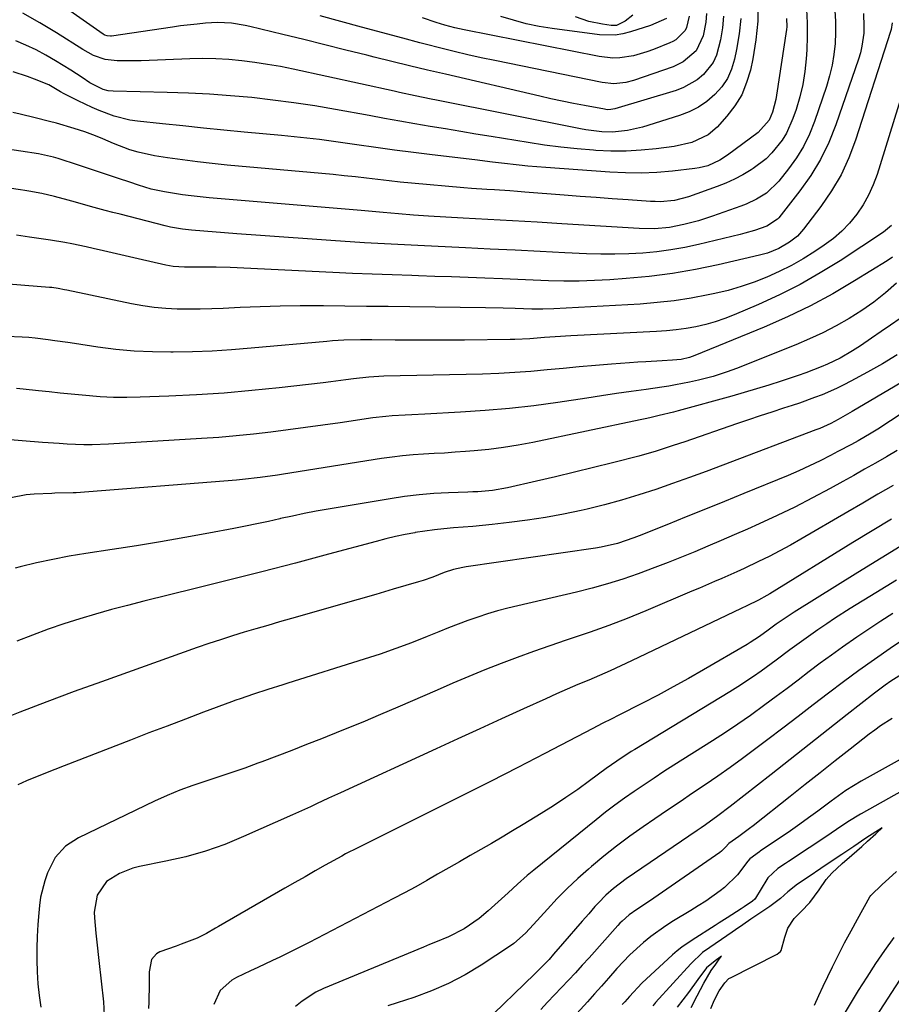
# Model space of a CAD drawing. Units: inches. Extents: x 1875231 to 1880571, y 469733 to 475048.
# Drawn here: x 1875806 to 1876037, y 470289 to 470550 of the extents above; entities that cross this region are included whole.
import ezdxf

# ---------------------------------------------------------------- set-up
doc = ezdxf.new("R2010")
doc.units = ezdxf.units.IN
doc.header["$MEASUREMENT"] = 0
doc.layers.add('7', color=7, linetype='Continuous')
doc.layers.add('8', color=7, linetype='Continuous')

msp = doc.modelspace()

# ---------------------------------------------------------------- linework, layer by layer
at = {"layer": '7', "color": 18}
for points in [[(1876002.1, 470554.68, 1936), (1876002.06, 470549.65, 1936), (1876001.55, 470544.65, 1936), (1876000.73, 470539.67, 1936), (1876000.1, 470536.69, 1936), (1875999.1, 470533.34, 1936), (1875997.78, 470530.15, 1936), (1875995.97, 470527.22, 1936), (1875993.85, 470524.45, 1936), (1875991.24, 470521.57, 1936), (1875988.86, 470519.47, 1936), (1875984.57, 470517.43, 1936), (1875979.89, 470516.37, 1936), (1875975.11, 470515.79, 1936), (1875971.12, 470515.42, 1936), (1875967.13, 470515.2, 1936), (1875963.13, 470515.21, 1936), (1875959.13, 470515.37, 1936), (1875958.47, 470515.42, 1936), (1875954.14, 470515.78, 1936), (1875949.82, 470516.23, 1936), (1875945.51, 470516.79, 1936), (1875941.22, 470517.44, 1936), (1875931.39, 470519.05, 1936), (1875927.35, 470519.72, 1936), (1875923.3, 470520.39, 1936), (1875919.26, 470521.07, 1936), (1875915.22, 470521.75, 1936), (1875911.18, 470522.44, 1936), (1875907.14, 470523.14, 1936), (1875903.1, 470523.86, 1936), (1875899.07, 470524.59, 1936), (1875890.15, 470526.21, 1936), (1875884.61, 470527.16, 1936), (1875879.06, 470528.01, 1936), (1875873.49, 470528.73, 1936), (1875867.9, 470529.36, 1936), (1875862.31, 470529.86, 1936), (1875856.71, 470530.27, 1936), (1875851.1, 470530.55, 1936), (1875845.48, 470530.74, 1936), (1875831.18, 470531.06, 1936), (1875829.85, 470531.2, 1936), (1875828.53, 470531.54, 1936), (1875825.01, 470533.31, 1936), (1875822.98, 470534.66, 1936), (1875819.91, 470536.67, 1936), (1875815.91, 470539.15, 1936), (1875813.35, 470540.63, 1936), (1875810.74, 470542.02, 1936), (1875808.06, 470543.28, 1936), (1875805.34, 470544.44, 1936)], [(1876030.05, 470551.68, 1928), (1876030.19, 470548.19, 1928), (1876030.13, 470546.43, 1928), (1876029.66, 470542.97, 1928), (1876029.25, 470541.27, 1928), (1876028.75, 470539.6, 1928), (1876022.76, 470522.18, 1928), (1876020.89, 470517.51, 1928), (1876018.71, 470512.99, 1928), (1876016.1, 470508.72, 1928), (1876013.19, 470504.61, 1928), (1876007.61, 470497.51, 1928), (1876007.24, 470497.1, 1928), (1876004.47, 470495.31, 1928), (1876001.22, 470494.16, 1928), (1875998.66, 470493.4, 1928), (1875997.37, 470493.06, 1928), (1875986.33, 470490.42, 1928), (1875982.69, 470489.63, 1928), (1875979.02, 470488.97, 1928), (1875975.32, 470488.49, 1928), (1875971.61, 470488.13, 1928), (1875967.88, 470487.93, 1928), (1875964.14, 470487.82, 1928), (1875960.41, 470487.84, 1928), (1875956.68, 470487.96, 1928), (1875950.94, 470488.25, 1928), (1875944.34, 470488.57, 1928), (1875937.74, 470488.9, 1928), (1875931.14, 470489.22, 1928), (1875924.54, 470489.54, 1928), (1875911.97, 470490.15, 1928), (1875910.19, 470490.24, 1928), (1875908.41, 470490.32, 1928), (1875904.86, 470490.49, 1928), (1875903.09, 470490.58, 1928), (1875899.54, 470490.78, 1928), (1875897.76, 470490.89, 1928), (1875888.87, 470491.49, 1928), (1875882.65, 470491.92, 1928), (1875876.43, 470492.36, 1928), (1875870.21, 470492.82, 1928), (1875863.99, 470493.29, 1928), (1875851.91, 470494.22, 1928), (1875849.51, 470494.48, 1928), (1875846.4, 470495.04, 1928), (1875845.32, 470495.31, 1928), (1875844.96, 470495.4, 1928), (1875833.03, 470498.42, 1928), (1875831.04, 470498.93, 1928), (1875829.07, 470499.45, 1928), (1875825.12, 470500.54, 1928), (1875821.18, 470501.65, 1928), (1875819.24, 470502.18, 1928), (1875815.62, 470503.14, 1928), (1875812.26, 470503.92, 1928), (1875808.85, 470504.53, 1928), (1875807.71, 470504.71, 1928), (1875806.57, 470504.88, 1928), (1875793.25, 470506.82, 1928)], [(1876014.92, 470552.7, 1932), (1876015.16, 470549.16, 1932), (1876015.18, 470545.6, 1932), (1876015.06, 470542.04, 1932), (1876014.9, 470539.68, 1932), (1876014.53, 470536.26, 1932), (1876013.98, 470532.88, 1932), (1876013.17, 470529.55, 1932), (1876012.19, 470526.26, 1932), (1876011.36, 470523.85, 1932), (1876009.62, 470519.91, 1932), (1876008.49, 470518.08, 1932), (1876005.81, 470514.69, 1932), (1876004.29, 470513.17, 1932), (1876000.86, 470510.56, 1932), (1876000.27, 470510.19, 1932), (1875998.09, 470508.91, 1932), (1875995.87, 470507.73, 1932), (1875993.58, 470506.7, 1932), (1875991.24, 470505.77, 1932), (1875983.71, 470503.05, 1932), (1875979.99, 470502.09, 1932), (1875976.15, 470501.77, 1932), (1875974.86, 470501.78, 1932), (1875973.58, 470501.83, 1932), (1875967.67, 470502.24, 1932), (1875963.42, 470502.54, 1932), (1875959.18, 470502.84, 1932), (1875954.94, 470503.16, 1932), (1875950.71, 470503.49, 1932), (1875940.34, 470504.32, 1932), (1875938.31, 470504.47, 1932), (1875936.29, 470504.62, 1932), (1875932.24, 470504.88, 1932), (1875930.21, 470505.01, 1932), (1875926.16, 470505.31, 1932), (1875924.14, 470505.48, 1932), (1875910.23, 470506.71, 1932), (1875907.26, 470506.99, 1932), (1875904.29, 470507.29, 1932), (1875901.32, 470507.62, 1932), (1875898.36, 470507.97, 1932), (1875895.39, 470508.33, 1932), (1875892.43, 470508.66, 1932), (1875889.46, 470508.96, 1932), (1875886.49, 470509.25, 1932), (1875861.43, 470511.49, 1932), (1875857.45, 470511.88, 1932), (1875853.49, 470512.33, 1932), (1875849.53, 470512.85, 1932), (1875845.58, 470513.42, 1932), (1875842.12, 470513.95, 1932), (1875837.76, 470514.89, 1932), (1875835.63, 470515.55, 1932), (1875831.3, 470517.23, 1932), (1875828.44, 470518.42, 1932), (1875826.53, 470519.25, 1932), (1875823.68, 470520.3, 1932), (1875820.79, 470521.21, 1932), (1875816.17, 470522.56, 1932), (1875814.29, 470523.07, 1932), (1875810.52, 470523.98, 1932), (1875806.49, 470524.94, 1932), (1875804.54, 470525.43, 1932)], [(1875997.52, 470550.32, 1938), (1875997.11, 470546.24, 1938), (1875996.45, 470542.17, 1938), (1875995.89, 470539.55, 1938), (1875995.08, 470536.93, 1938), (1875993.99, 470534.46, 1938), (1875992.48, 470532.23, 1938), (1875990.69, 470530.16, 1938), (1875988.57, 470528.38, 1938), (1875986.32, 470526.82, 1938), (1875983.87, 470525.6, 1938), (1875981.3, 470524.59, 1938), (1875971.45, 470521.54, 1938), (1875967.53, 470520.61, 1938), (1875963.52, 470520.23, 1938), (1875960.69, 470520.33, 1938), (1875956.46, 470520.87, 1938), (1875955.06, 470521.12, 1938), (1875916.85, 470528.71, 1938), (1875915.45, 470528.99, 1938), (1875911.25, 470529.86, 1938), (1875907.05, 470530.76, 1938), (1875905.65, 470531.06, 1938), (1875878.92, 470536.9, 1938), (1875875.53, 470537.58, 1938), (1875872.12, 470538.19, 1938), (1875868.7, 470538.7, 1938), (1875865.27, 470539.14, 1938), (1875861.83, 470539.45, 1938), (1875858.38, 470539.65, 1938), (1875854.93, 470539.7, 1938), (1875851.47, 470539.65, 1938), (1875838.59, 470539.16, 1938), (1875836.99, 470539.12, 1938), (1875832.19, 470539.15, 1938), (1875829.03, 470539.45, 1938), (1875825.99, 470540.56, 1938), (1875823.13, 470542.13, 1938), (1875816.19, 470546.54, 1938), (1875811.74, 470549.22, 1938), (1875807.21, 470551.73, 1938)], [(1875988.47, 470551.66, 1942), (1875988.25, 470549.41, 1942), (1875987.57, 470545.71, 1942), (1875985.69, 470541.75, 1942), (1875982.3, 470538.83, 1942), (1875979.58, 470537.56, 1942), (1875969.11, 470533.92, 1942), (1875967.08, 470533.36, 1942), (1875963.93, 470533.05, 1942), (1875960.79, 470533.36, 1942), (1875932.31, 470539.18, 1942), (1875928.72, 470539.94, 1942), (1875925.15, 470540.74, 1942), (1875921.58, 470541.59, 1942), (1875918.02, 470542.47, 1942), (1875913.92, 470543.52, 1942), (1875912.42, 470543.91, 1942), (1875907.92, 470545.1, 1942), (1875896.99, 470548.06, 1942), (1875891.54, 470549.57, 1942), (1875886.08, 470551.09, 1942)], [(1875968.96, 470551.21, 1948), (1875966.91, 470549.61, 1948), (1875964.56, 470548.51, 1948), (1875963.18, 470548.48, 1948), (1875960.89, 470548.82, 1948), (1875957.23, 470549.58, 1948), (1875953.69, 470550.76, 1948)], [(1876009.66, 470550.31, 1934), (1876009.71, 470548.16, 1934), (1876009.63, 470547.45, 1934), (1876007.04, 470530.03, 1934), (1876006.84, 470528.88, 1934), (1876005.94, 470525.51, 1934), (1876005.07, 470523.37, 1934), (1876002.17, 470520.13, 1934), (1875994.02, 470514.09, 1934), (1875992.03, 470512.79, 1934), (1875988.8, 470511.31, 1934), (1875986.51, 470510.71, 1934), (1875985.34, 470510.53, 1934), (1875979.43, 470509.88, 1934), (1875975.28, 470509.54, 1934), (1875971.13, 470509.35, 1934), (1875966.98, 470509.39, 1934), (1875962.82, 470509.57, 1934), (1875945.82, 470510.8, 1934), (1875941.13, 470511.19, 1934), (1875938.78, 470511.44, 1934), (1875934.1, 470511.98, 1934), (1875931.76, 470512.27, 1934), (1875927.08, 470512.83, 1934), (1875915.74, 470514.19, 1934), (1875910.74, 470514.82, 1934), (1875905.76, 470515.47, 1934), (1875900.77, 470516.16, 1934), (1875895.8, 470516.87, 1934), (1875890.82, 470517.57, 1934), (1875885.83, 470518.22, 1934), (1875880.83, 470518.79, 1934), (1875875.83, 470519.31, 1934), (1875865.93, 470520.25, 1934), (1875860.51, 470520.78, 1934), (1875855.09, 470521.31, 1934), (1875849.67, 470521.87, 1934), (1875844.25, 470522.43, 1934), (1875837.63, 470523.13, 1934), (1875835.55, 470523.43, 1934), (1875831.47, 470524.43, 1934), (1875827.47, 470525.93, 1934), (1875825.58, 470526.74, 1934), (1875821.85, 470528.52, 1934), (1875818.17, 470530.4, 1934), (1875817.24, 470530.94, 1934), (1875814.1, 470532.77, 1934), (1875810.35, 470534.27, 1934), (1875808.46, 470534.97, 1934), (1875804.63, 470536.25, 1934)], [(1876037.7, 470549.16, 1926), (1876037.42, 470547.44, 1926), (1876037.26, 470546.87, 1926), (1876027.98, 470518.08, 1926), (1876026.21, 470513.42, 1926), (1876024.13, 470508.91, 1926), (1876021.62, 470504.63, 1926), (1876018.8, 470500.51, 1926), (1876014.19, 470494.45, 1926), (1876012.57, 470492.65, 1926), (1876010.47, 470491, 1926), (1876007.63, 470489.38, 1926), (1876004.6, 470488.16, 1926), (1876003.55, 470487.85, 1926), (1876002.49, 470487.58, 1926), (1875991.58, 470485.04, 1926), (1875985.51, 470483.79, 1926), (1875979.42, 470482.72, 1926), (1875973.28, 470481.95, 1926), (1875967.12, 470481.37, 1926), (1875962.87, 470481.07, 1926), (1875958.8, 470480.86, 1926), (1875954.74, 470480.73, 1926), (1875950.67, 470480.73, 1926), (1875946.6, 470480.82, 1926), (1875942.53, 470480.98, 1926), (1875938.46, 470481.14, 1926), (1875934.39, 470481.3, 1926), (1875929.66, 470481.49, 1926), (1875925.27, 470481.66, 1926), (1875920.87, 470481.82, 1926), (1875916.47, 470481.97, 1926), (1875912.07, 470482.11, 1926), (1875910.36, 470482.17, 1926), (1875905.11, 470482.35, 1926), (1875899.86, 470482.55, 1926), (1875894.61, 470482.77, 1926), (1875889.36, 470483, 1926), (1875862.19, 470484.29, 1926), (1875858.49, 470484.41, 1926), (1875856.63, 470484.42, 1926), (1875853.09, 470484.37, 1926), (1875850.08, 470484.38, 1926), (1875847.08, 470484.58, 1926), (1875846.09, 470484.74, 1926), (1875845.1, 470484.93, 1926), (1875837.79, 470486.58, 1926), (1875835.49, 470487.11, 1926), (1875830.88, 470488.18, 1926), (1875828.58, 470488.72, 1926), (1875825.84, 470489.37, 1926), (1875823.97, 470489.78, 1926), (1875820.23, 470490.56, 1926), (1875818.35, 470490.91, 1926), (1875814.58, 470491.55, 1926), (1875812.69, 470491.84, 1926), (1875808.96, 470492.39, 1926), (1875805.57, 470492.88, 1926)], [(1875983.82, 470551, 1944), (1875983.16, 470547.98, 1944), (1875982.8, 470547.19, 1944), (1875980.32, 470544.73, 1944), (1875979.54, 470544.29, 1944), (1875978.74, 470543.91, 1944), (1875974.4, 470542.12, 1944), (1875972.66, 470541.48, 1944), (1875969.11, 470540.48, 1944), (1875965.46, 470539.93, 1944), (1875963.62, 470539.87, 1944), (1875959.97, 470540.26, 1944), (1875924.21, 470547.3, 1944), (1875921.7, 470547.86, 1944), (1875919.13, 470548.58, 1944), (1875916.78, 470549.32, 1944), (1875913.2, 470550.51, 1944)], [(1875977.85, 470550.38, 1946), (1875973.62, 470548.53, 1946), (1875968.33, 470546.8, 1946), (1875966.3, 470546.29, 1946), (1875964.25, 470545.96, 1946), (1875960.08, 470546.04, 1946), (1875947.56, 470547.7, 1946), (1875944.1, 470548.27, 1946), (1875940.67, 470548.97, 1946), (1875937.29, 470549.87, 1946), (1875933.95, 470550.91, 1946)], [(1876040.2, 470530.11, 1924), (1876033.66, 470509.02, 1924), (1876032.63, 470506.21, 1924), (1876031.43, 470503.49, 1924), (1876029.95, 470500.91, 1924), (1876028.29, 470498.43, 1924), (1876026.39, 470496.12, 1924), (1876024.34, 470493.97, 1924), (1876022.08, 470492.04, 1924), (1876019.69, 470490.26, 1924), (1876017.14, 470488.56, 1924), (1876014.07, 470486.65, 1924), (1876010.95, 470484.85, 1924), (1876007.73, 470483.24, 1924), (1876004.44, 470481.73, 1924), (1876001.08, 470480.42, 1924), (1875997.67, 470479.24, 1924), (1875994.2, 470478.26, 1924), (1875990.69, 470477.41, 1924), (1875988.87, 470477.03, 1924), (1875984.4, 470476.19, 1924), (1875979.92, 470475.49, 1924), (1875975.41, 470475, 1924), (1875970.88, 470474.64, 1924), (1875948.01, 470473.38, 1924), (1875945.06, 470473.28, 1924), (1875942.12, 470473.3, 1924), (1875937.7, 470473.43, 1924), (1875934.52, 470473.53, 1924), (1875929.87, 470473.62, 1924), (1875909.79, 470473.88, 1924), (1875904.07, 470473.96, 1924), (1875898.35, 470474.02, 1924), (1875892.62, 470474.09, 1924), (1875886.9, 470474.15, 1924), (1875886.06, 470474.15, 1924), (1875880.75, 470474.16, 1924), (1875875.45, 470474.09, 1924), (1875870.15, 470473.93, 1924), (1875864.85, 470473.71, 1924), (1875860.36, 470473.47, 1924), (1875857.3, 470473.35, 1924), (1875854.25, 470473.27, 1924), (1875851.19, 470473.25, 1924), (1875848.14, 470473.28, 1924), (1875845.09, 470473.43, 1924), (1875842.06, 470473.7, 1924), (1875839.04, 470474.13, 1924), (1875836.04, 470474.68, 1924), (1875818.87, 470478.32, 1924), (1875818.31, 470478.44, 1924), (1875816.6, 470478.77, 1924), (1875814.89, 470479.01, 1924), (1875814.31, 470479.06, 1924), (1875800.08, 470480.2, 1924)], [(1876037.51, 470495.49, 1922), (1876035.38, 470493.66, 1922), (1876023.87, 470486.11, 1922), (1876018.63, 470482.87, 1922), (1876013.3, 470479.83, 1922), (1876007.81, 470477.07, 1922), (1876002.22, 470474.51, 1922), (1875995.76, 470471.76, 1922), (1875993.29, 470470.8, 1922), (1875990.79, 470469.94, 1922), (1875988.25, 470469.23, 1922), (1875985.67, 470468.63, 1922), (1875983.06, 470468.16, 1922), (1875980.44, 470467.77, 1922), (1875977.81, 470467.5, 1922), (1875975.17, 470467.31, 1922), (1875952.49, 470466.2, 1922), (1875948.36, 470465.96, 1922), (1875945.55, 470465.77, 1922), (1875941.62, 470465.45, 1922), (1875937.68, 470465.22, 1922), (1875936.37, 470465.2, 1922), (1875924.34, 470465.07, 1922), (1875919.74, 470465.04, 1922), (1875915.15, 470465.03, 1922), (1875910.55, 470465.04, 1922), (1875905.95, 470465.08, 1922), (1875899.74, 470465.14, 1922), (1875896.76, 470465.14, 1922), (1875892.3, 470465.04, 1922), (1875889.33, 470464.86, 1922), (1875887.85, 470464.74, 1922), (1875867.73, 470462.91, 1922), (1875862.57, 470462.5, 1922), (1875857.41, 470462.18, 1922), (1875852.24, 470461.98, 1922), (1875847.07, 470461.86, 1922), (1875846.48, 470461.85, 1922), (1875841.61, 470461.92, 1922), (1875836.75, 470462.13, 1922), (1875831.91, 470462.59, 1922), (1875827.07, 470463.2, 1922), (1875820.88, 470464.14, 1922), (1875819.15, 470464.4, 1922), (1875815.7, 470464.92, 1922), (1875813.98, 470465.18, 1922), (1875810.52, 470465.6, 1922), (1875808.78, 470465.73, 1922), (1875807.04, 470465.83, 1922), (1875802.91, 470465.99, 1922)], [(1876038.85, 470480.16, 1918), (1876035.88, 470477.57, 1918), (1876032.82, 470475.12, 1918), (1876029.59, 470472.88, 1918), (1876026.27, 470470.77, 1918), (1876022.83, 470468.85, 1918), (1876019.33, 470467.04, 1918), (1876015.76, 470465.39, 1918), (1876012.14, 470463.84, 1918), (1875996.43, 470457.56, 1918), (1875993.96, 470456.62, 1918), (1875990.2, 470455.38, 1918), (1875986.36, 470454.41, 1918), (1875983.93, 470453.89, 1918), (1875980.28, 470453.17, 1918), (1875978.44, 470452.87, 1918), (1875976.6, 470452.59, 1918), (1875972.43, 470452, 1918), (1875968.51, 470451.44, 1918), (1875964.58, 470450.87, 1918), (1875960.65, 470450.29, 1918), (1875956.73, 470449.7, 1918), (1875949.08, 470448.54, 1918), (1875942.65, 470447.67, 1918), (1875936.21, 470446.92, 1918), (1875929.75, 470446.36, 1918), (1875923.27, 470445.93, 1918), (1875913.76, 470445.45, 1918), (1875910.31, 470445.27, 1918), (1875908.58, 470445.18, 1918), (1875905.13, 470444.98, 1918), (1875903.41, 470444.83, 1918), (1875899.98, 470444.42, 1918), (1875891.32, 470443.15, 1918), (1875886.74, 470442.5, 1918), (1875882.16, 470441.86, 1918), (1875877.57, 470441.25, 1918), (1875872.98, 470440.66, 1918), (1875868.39, 470440.12, 1918), (1875863.79, 470439.65, 1918), (1875859.18, 470439.26, 1918), (1875854.56, 470438.94, 1918), (1875829.93, 470437.47, 1918), (1875825.56, 470437.32, 1918), (1875823.38, 470437.33, 1918), (1875819, 470437.5, 1918), (1875816.82, 470437.63, 1918), (1875812.45, 470437.93, 1918), (1875801.66, 470438.79, 1918)], [(1876039.78, 470470.77, 1916), (1876037.26, 470469.03, 1916), (1876034.75, 470467.31, 1916), (1876032.23, 470465.59, 1916), (1876029.26, 470463.57, 1916), (1876027.16, 470462.19, 1916), (1876023.9, 470460.28, 1916), (1876020.49, 470458.67, 1916), (1876018.82, 470457.98, 1916), (1876014.78, 470456.41, 1916), (1876012.74, 470455.68, 1916), (1876008.29, 470454.19, 1916), (1876005.02, 470453.14, 1916), (1876001.74, 470452.13, 1916), (1875998.45, 470451.16, 1916), (1875995.15, 470450.23, 1916), (1875980.91, 470446.32, 1916), (1875979.67, 470445.99, 1916), (1875975.93, 470445.04, 1916), (1875973.42, 470444.46, 1916), (1875972.17, 470444.19, 1916), (1875970.91, 470443.92, 1916), (1875942.41, 470437.92, 1916), (1875938.55, 470437.19, 1916), (1875934.68, 470436.55, 1916), (1875930.78, 470436.07, 1916), (1875926.88, 470435.69, 1916), (1875924.61, 470435.52, 1916), (1875921.82, 470435.31, 1916), (1875919.03, 470435.12, 1916), (1875916.24, 470434.96, 1916), (1875913.45, 470434.81, 1916), (1875910.66, 470434.62, 1916), (1875907.88, 470434.38, 1916), (1875905.1, 470434.05, 1916), (1875902.34, 470433.65, 1916), (1875876.29, 470429.52, 1916), (1875874.74, 470429.28, 1916), (1875870.1, 470428.61, 1916), (1875865.45, 470428.07, 1916), (1875863.89, 470427.93, 1916), (1875821.39, 470424.58, 1916), (1875820.58, 470424.53, 1916), (1875815.71, 470424.45, 1916), (1875814.9, 470424.43, 1916), (1875810.22, 470424.23, 1916), (1875808.14, 470424.01, 1916), (1875804.02, 470423.24, 1916)], [(1876056.28, 470463.37, 1912), (1876027.08, 470446.12, 1912), (1876023.35, 470443.98, 1912), (1876021.43, 470442.99, 1912), (1876018.47, 470441.64, 1912), (1876017.46, 470441.25, 1912), (1875992.82, 470431.92, 1912), (1875988.38, 470430.26, 1912), (1875983.92, 470428.64, 1912), (1875979.46, 470427.05, 1912), (1875974.98, 470425.49, 1912), (1875970.48, 470424.02, 1912), (1875965.95, 470422.64, 1912), (1875961.38, 470421.41, 1912), (1875956.78, 470420.26, 1912), (1875955.25, 470419.91, 1912), (1875950.51, 470418.9, 1912), (1875945.76, 470418.01, 1912), (1875940.97, 470417.28, 1912), (1875936.17, 470416.67, 1912), (1875931.63, 470416.18, 1912), (1875929.08, 470415.92, 1912), (1875926.52, 470415.67, 1912), (1875923.97, 470415.46, 1912), (1875921.41, 470415.26, 1912), (1875918.85, 470415.04, 1912), (1875916.31, 470414.76, 1912), (1875913.77, 470414.41, 1912), (1875911.24, 470414.01, 1912), (1875911.12, 470413.99, 1912), (1875908.54, 470413.5, 1912), (1875905.97, 470412.96, 1912), (1875903.41, 470412.36, 1912), (1875900.87, 470411.71, 1912), (1875888.29, 470408.3, 1912), (1875879.46, 470405.94, 1912), (1875870.62, 470403.62, 1912), (1875861.76, 470401.37, 1912), (1875852.89, 470399.16, 1912), (1875839.28, 470395.82, 1912), (1875835.01, 470394.73, 1912), (1875830.75, 470393.6, 1912), (1875826.52, 470392.39, 1912), (1875822.29, 470391.13, 1912), (1875818.1, 470389.79, 1912), (1875813.92, 470388.38, 1912), (1875809.79, 470386.86, 1912), (1875805.67, 470385.28, 1912)], [(1876039.01, 470461.13, 1914), (1876035.08, 470458.78, 1914), (1876031.09, 470456.53, 1914), (1876026.74, 470454.17, 1914), (1876024.86, 470453.2, 1914), (1876022.96, 470452.27, 1914), (1876019.09, 470450.58, 1914), (1876017.12, 470449.81, 1914), (1876013.14, 470448.38, 1914), (1876011.13, 470447.72, 1914), (1876008.91, 470447, 1914), (1876005.78, 470446, 1914), (1876002.66, 470444.97, 1914), (1875999.55, 470443.92, 1914), (1875996.44, 470442.86, 1914), (1875982.69, 470438.11, 1914), (1875979.66, 470437.08, 1914), (1875975.1, 470435.62, 1914), (1875970.49, 470434.33, 1914), (1875963.54, 470432.54, 1914), (1875958.52, 470431.27, 1914), (1875953.48, 470430.03, 1914), (1875948.44, 470428.83, 1914), (1875943.39, 470427.65, 1914), (1875935.68, 470425.9, 1914), (1875931.76, 470425.22, 1914), (1875927.8, 470424.88, 1914), (1875926.47, 470424.81, 1914), (1875925.15, 470424.75, 1914), (1875920.03, 470424.57, 1914), (1875916.15, 470424.35, 1914), (1875912.28, 470424.04, 1914), (1875908.43, 470423.57, 1914), (1875904.59, 470423, 1914), (1875888.17, 470420.24, 1914), (1875885, 470419.67, 1914), (1875881.84, 470419.07, 1914), (1875878.7, 470418.42, 1914), (1875875.55, 470417.73, 1914), (1875875.37, 470417.69, 1914), (1875872.32, 470417, 1914), (1875869.27, 470416.35, 1914), (1875866.21, 470415.73, 1914), (1875863.14, 470415.14, 1914), (1875856.52, 470413.9, 1914), (1875850.13, 470412.73, 1914), (1875843.74, 470411.61, 1914), (1875837.34, 470410.56, 1914), (1875830.92, 470409.55, 1914), (1875823.89, 470408.48, 1914), (1875819.52, 470407.75, 1914), (1875815.17, 470406.93, 1914), (1875810.84, 470405.99, 1914), (1875806.53, 470404.96, 1914), (1875805.23, 470404.62, 1914)], [(1876039.02, 470435.81, 1908), (1876036.16, 470434.12, 1908), (1876033.27, 470432.47, 1908), (1876030.38, 470430.82, 1908), (1876027.47, 470429.19, 1908), (1876024.57, 470427.57, 1908), (1876021.2, 470425.69, 1908), (1876016.58, 470423.21, 1908), (1876011.91, 470420.81, 1908), (1876007.18, 470418.53, 1908), (1876002.4, 470416.35, 1908), (1875999.29, 470414.98, 1908), (1875995.81, 470413.45, 1908), (1875992.33, 470411.94, 1908), (1875988.83, 470410.44, 1908), (1875985.34, 470408.96, 1908), (1875981.83, 470407.51, 1908), (1875978.3, 470406.1, 1908), (1875974.75, 470404.74, 1908), (1875970.32, 470403.09, 1908), (1875966.29, 470401.71, 1908), (1875962.23, 470400.43, 1908), (1875958.13, 470399.29, 1908), (1875953.99, 470398.25, 1908), (1875938.43, 470394.65, 1908), (1875935.75, 470393.98, 1908), (1875933.08, 470393.27, 1908), (1875930.44, 470392.47, 1908), (1875927.81, 470391.62, 1908), (1875925.2, 470390.71, 1908), (1875922.61, 470389.76, 1908), (1875920.03, 470388.76, 1908), (1875917.46, 470387.73, 1908), (1875914.39, 470386.46, 1908), (1875910.27, 470384.83, 1908), (1875906.13, 470383.27, 1908), (1875901.95, 470381.81, 1908), (1875897.74, 470380.43, 1908), (1875877.47, 470374.07, 1908), (1875876.16, 470373.65, 1908), (1875872.2, 470372.41, 1908), (1875868.39, 470371.18, 1908), (1875864.86, 470369.97, 1908), (1875863.69, 470369.55, 1908), (1875862.53, 470369.12, 1908), (1875855.15, 470366.38, 1908), (1875850.3, 470364.57, 1908), (1875845.45, 470362.74, 1908), (1875840.61, 470360.89, 1908), (1875835.78, 470359.03, 1908), (1875818.2, 470352.21, 1908), (1875815.73, 470351.25, 1908), (1875813.27, 470350.27, 1908), (1875810.83, 470349.26, 1908), (1875808.38, 470348.25, 1908), (1875808.23, 470348.19, 1908), (1875805.91, 470347.11, 1908)], [(1876037.93, 470426.52, 1906), (1876033.91, 470424.2, 1906), (1876029.9, 470421.87, 1906), (1876025.89, 470419.53, 1906), (1876013.48, 470412.27, 1906), (1876010.72, 470410.7, 1906), (1876007.93, 470409.18, 1906), (1876005.11, 470407.73, 1906), (1876002.26, 470406.33, 1906), (1875998.47, 470404.55, 1906), (1875996.5, 470403.64, 1906), (1875992.55, 470401.88, 1906), (1875990.56, 470401.02, 1906), (1875986.58, 470399.31, 1906), (1875984.59, 470398.46, 1906), (1875972.34, 470393.28, 1906), (1875967.46, 470391.29, 1906), (1875962.54, 470389.38, 1906), (1875957.58, 470387.61, 1906), (1875952.58, 470385.92, 1906), (1875951.28, 470385.5, 1906), (1875946.92, 470384.04, 1906), (1875942.59, 470382.54, 1906), (1875938.28, 470380.95, 1906), (1875934, 470379.3, 1906), (1875929.73, 470377.6, 1906), (1875925.48, 470375.86, 1906), (1875921.25, 470374.08, 1906), (1875917.03, 470372.27, 1906), (1875906.67, 470367.76, 1906), (1875902.01, 470365.76, 1906), (1875897.34, 470363.79, 1906), (1875892.65, 470361.87, 1906), (1875887.94, 470359.98, 1906), (1875886.38, 470359.36, 1906), (1875882.44, 470357.82, 1906), (1875878.5, 470356.28, 1906), (1875874.55, 470354.77, 1906), (1875870.6, 470353.27, 1906), (1875869.52, 470352.86, 1906), (1875866.09, 470351.6, 1906), (1875862.65, 470350.39, 1906), (1875859.19, 470349.24, 1906), (1875855.71, 470348.13, 1906), (1875852.25, 470346.98, 1906), (1875848.83, 470345.73, 1906), (1875845.47, 470344.32, 1906), (1875842.15, 470342.81, 1906), (1875821.95, 470333.08, 1906), (1875818.51, 470330.86, 1906), (1875815.75, 470327.86, 1906), (1875813.79, 470323.83, 1906), (1875813.03, 470321.71, 1906), (1875811.95, 470317.37, 1906), (1875811.63, 470315.14, 1906), (1875811.44, 470313.22, 1906), (1875811.19, 470310.09, 1906), (1875811.01, 470306.96, 1906), (1875810.93, 470303.82, 1906), (1875810.93, 470300.68, 1906), (1875811.04, 470297.54, 1906), (1875811.24, 470294.41, 1906), (1875811.57, 470291.29, 1906), (1875811.99, 470288.18, 1906)], [(1876037.47, 470417.55, 1904), (1876032.36, 470414.49, 1904), (1876027.28, 470411.39, 1904), (1876005.21, 470397.77, 1904), (1876004.48, 470397.33, 1904), (1876002.22, 470396.1, 1904), (1875999.15, 470394.62, 1904), (1875997.62, 470393.91, 1904), (1875968.57, 470380.01, 1904), (1875965.76, 470378.7, 1904), (1875962.94, 470377.4, 1904), (1875960.09, 470376.16, 1904), (1875957.24, 470374.94, 1904), (1875954.38, 470373.72, 1904), (1875951.52, 470372.49, 1904), (1875948.68, 470371.24, 1904), (1875945.85, 470369.97, 1904), (1875939.92, 470367.28, 1904), (1875934.13, 470364.65, 1904), (1875928.34, 470362.02, 1904), (1875922.55, 470359.37, 1904), (1875916.77, 470356.72, 1904), (1875891.39, 470345.06, 1904), (1875889.8, 470344.32, 1904), (1875888.22, 470343.58, 1904), (1875885.06, 470342.08, 1904), (1875883.48, 470341.33, 1904), (1875880.3, 470339.86, 1904), (1875878.71, 470339.15, 1904), (1875865.76, 470333.4, 1904), (1875860.73, 470331.36, 1904), (1875855.63, 470329.55, 1904), (1875850.41, 470328.09, 1904), (1875845.13, 470326.86, 1904), (1875838.16, 470325.47, 1904), (1875836.34, 470325.01, 1904), (1875832.86, 470323.67, 1904), (1875829.43, 470321.54, 1904), (1875826.94, 470317.91, 1904), (1875826.17, 470313.41, 1904), (1875826.21, 470311.87, 1904), (1875826.6, 470307.78, 1904), (1875826.84, 470305.38, 1904), (1875827.36, 470300.59, 1904), (1875828.61, 470289.56, 1904), (1875828.8, 470286.08, 1904)], [(1876040.96, 470411.01, 1902), (1876034.74, 470407.26, 1902), (1876028.54, 470403.45, 1902), (1876011.72, 470392.96, 1902), (1876010.9, 470392.44, 1902), (1876006.9, 470389.73, 1902), (1876004.76, 470388.12, 1902), (1876002.48, 470386.46, 1902), (1876000.06, 470384.86, 1902), (1875999.24, 470384.37, 1902), (1875987.65, 470377.61, 1902), (1875983.66, 470375.33, 1902), (1875979.65, 470373.09, 1902), (1875975.6, 470370.93, 1902), (1875971.52, 470368.81, 1902), (1875965.01, 470365.5, 1902), (1875963.33, 470364.65, 1902), (1875960.8, 470363.4, 1902), (1875958.28, 470362.12, 1902), (1875945.6, 470355.47, 1902), (1875938.41, 470351.73, 1902), (1875931.2, 470348.03, 1902), (1875923.97, 470344.37, 1902), (1875916.72, 470340.75, 1902), (1875899.2, 470332.07, 1902), (1875895.99, 470330.46, 1902), (1875892.8, 470328.81, 1902), (1875891.75, 470328.25, 1902), (1875887.41, 470325.82, 1902), (1875884.72, 470324.31, 1902), (1875882.03, 470322.79, 1902), (1875879.35, 470321.26, 1902), (1875876.68, 470319.73, 1902), (1875859.06, 470309.58, 1902), (1875858.27, 470309.12, 1902), (1875855.89, 470307.75, 1902), (1875853.45, 470306.52, 1902), (1875849.19, 470304.85, 1902), (1875847.9, 470304.38, 1902), (1875843.55, 470302.84, 1902), (1875842.63, 470302.33, 1902), (1875841.35, 470300.83, 1902), (1875840.71, 470297.58, 1902), (1875840.7, 470294.35, 1902), (1875840.65, 470289.48, 1902), (1875840.54, 470287.86, 1902)], [(1876037.87, 470392.57, 1898), (1876034.67, 470390.52, 1898), (1876031.49, 470388.42, 1898), (1876028.33, 470386.29, 1898), (1876024.54, 470383.67, 1898), (1876021.56, 470381.54, 1898), (1876018.6, 470379.37, 1898), (1876015.67, 470377.16, 1898), (1876012.75, 470374.94, 1898), (1876009.83, 470372.73, 1898), (1876006.89, 470370.53, 1898), (1876003.94, 470368.35, 1898), (1876000.09, 470365.57, 1898), (1875996.79, 470363.26, 1898), (1875993.45, 470361.03, 1898), (1875990.07, 470358.83, 1898), (1875979.83, 470352.34, 1898), (1875977.18, 470350.64, 1898), (1875974.54, 470348.92, 1898), (1875971.92, 470347.18, 1898), (1875969.31, 470345.41, 1898), (1875966.73, 470343.6, 1898), (1875964.19, 470341.76, 1898), (1875961.68, 470339.85, 1898), (1875959.21, 470337.9, 1898), (1875942.67, 470324.54, 1898), (1875940.92, 470323.09, 1898), (1875938.37, 470320.82, 1898), (1875935.84, 470318.53, 1898), (1875930.56, 470313.71, 1898), (1875928.15, 470311.67, 1898), (1875924.25, 470309, 1898), (1875920.03, 470306.86, 1898), (1875916.6, 470305.43, 1898), (1875915.01, 470304.77, 1898), (1875913.42, 470304.11, 1898), (1875886.93, 470293.14, 1898), (1875884.93, 470292.19, 1898), (1875881.23, 470289.81, 1898), (1875879.52, 470288.4, 1898)], [(1876045.01, 470388.6, 1896), (1876037.15, 470383.25, 1896), (1876033, 470380.37, 1896), (1876028.88, 470377.45, 1896), (1876024.81, 470374.45, 1896), (1876020.77, 470371.41, 1896), (1876016.76, 470368.34, 1896), (1876012.74, 470365.27, 1896), (1876008.72, 470362.21, 1896), (1876004.69, 470359.15, 1896), (1876001.19, 470356.5, 1896), (1875997.96, 470354.09, 1896), (1875994.71, 470351.73, 1896), (1875991.42, 470349.42, 1896), (1875988.1, 470347.16, 1896), (1875984.77, 470344.91, 1896), (1875981.43, 470342.66, 1896), (1875978.11, 470340.4, 1896), (1875974.78, 470338.14, 1896), (1875971.63, 470335.99, 1896), (1875968.11, 470333.49, 1896), (1875964.64, 470330.92, 1896), (1875961.26, 470328.24, 1896), (1875957.94, 470325.48, 1896), (1875957.16, 470324.8, 1896), (1875954.32, 470322.27, 1896), (1875951.56, 470319.68, 1896), (1875948.89, 470316.98, 1896), (1875946.29, 470314.21, 1896), (1875942.59, 470310.13, 1896), (1875940.45, 470307.83, 1896), (1875937.37, 470305.04, 1896), (1875936.52, 470304.44, 1896), (1875928.69, 470299.29, 1896), (1875924.45, 470296.73, 1896), (1875920.08, 470294.42, 1896), (1875915.55, 470292.48, 1896), (1875910.89, 470290.77, 1896), (1875906.48, 470289.36, 1896), (1875903.95, 470288.55, 1896)], [(1876040.11, 470376.44, 1894), (1876037.3, 470374.61, 1894), (1876035.84, 470373.6, 1894), (1876032.99, 470371.47, 1894), (1876025.72, 470365.75, 1894), (1876020.68, 470361.79, 1894), (1876015.65, 470357.83, 1894), (1876010.61, 470353.86, 1894), (1876005.58, 470349.9, 1894), (1875994.74, 470341.36, 1894), (1875991.5, 470338.89, 1894), (1875988.19, 470336.53, 1894), (1875987.07, 470335.76, 1894), (1875985.95, 470334.99, 1894), (1875967.17, 470322.18, 1894), (1875963.84, 470319.68, 1894), (1875961.75, 470317.85, 1894), (1875959.79, 470315.88, 1894), (1875958.86, 470314.85, 1894), (1875957.22, 470312.97, 1894), (1875955.49, 470310.98, 1894), (1875953.76, 470308.99, 1894), (1875952.04, 470306.99, 1894), (1875950.32, 470304.99, 1894), (1875947.94, 470302.23, 1894), (1875946.72, 470300.87, 1894), (1875944.81, 470298.9, 1894), (1875942.85, 470296.98, 1894), (1875929.3, 470283.86, 1894)], [(1876037.7, 470364.77, 1892), (1876034.57, 470362.75, 1892), (1876033.06, 470361.67, 1892), (1876031.57, 470360.55, 1892), (1876026.53, 470356.6, 1892), (1876022.55, 470353.47, 1892), (1876018.57, 470350.34, 1892), (1876014.59, 470347.2, 1892), (1876010.62, 470344.06, 1892), (1876000.81, 470336.29, 1892), (1875999.88, 470335.56, 1892), (1875997.03, 470333.44, 1892), (1875994.39, 470331.56, 1892), (1875993.53, 470330.59, 1892), (1875992.42, 470329.53, 1892), (1875992.01, 470329.22, 1892), (1875974.49, 470317.13, 1892), (1875972.54, 470315.8, 1892), (1875969.98, 470314.12, 1892), (1875967.95, 470312.66, 1892), (1875966.08, 470311.01, 1892), (1875965.5, 470310.42, 1892), (1875964.93, 470309.81, 1892), (1875957.32, 470301.28, 1892), (1875955.52, 470299.29, 1892), (1875953.71, 470297.31, 1892), (1875951.88, 470295.34, 1892), (1875950.04, 470293.39, 1892), (1875948.19, 470291.44, 1892), (1875946.34, 470289.49, 1892), (1875944.5, 470287.54, 1892)], [(1876043.99, 470347.62, 1888), (1876029.49, 470339.49, 1888), (1876029.25, 470339.36, 1888), (1876025.96, 470337.3, 1888), (1876022.92, 470335.27, 1888), (1876021.47, 470334.3, 1888), (1876021.15, 470334.09, 1888), (1876010.2, 470326.84, 1888), (1876009.39, 470326.31, 1888), (1876007.38, 470324.96, 1888), (1876004.69, 470322.46, 1888), (1876004.44, 470322.08, 1888), (1876001.41, 470317.1, 1888), (1876001.23, 470316.85, 1888), (1876000.68, 470316.32, 1888), (1875998.45, 470314.79, 1888), (1875997.66, 470314.25, 1888), (1875993.95, 470311.9, 1888), (1875991.8, 470310.54, 1888), (1875990.73, 470309.86, 1888), (1875984.62, 470305.99, 1888), (1875981.95, 470304.12, 1888), (1875980.69, 470303.1, 1888), (1875979.46, 470302.02, 1888), (1875971.34, 470294.54, 1888), (1875968.03, 470291.04, 1888), (1875966.77, 470289.58, 1888), (1875966.14, 470288.85, 1888)], [(1875989.64, 470287.8, 1886), (1875990.58, 470290.15, 1886), (1875991.81, 470292.48, 1886), (1875993.33, 470294.64, 1886), (1875994.4, 470295.75, 1886), (1875994.59, 470295.88, 1886), (1875994.79, 470295.99, 1886), (1876007.19, 470302.27, 1886), (1876008.11, 470302.97, 1886), (1876008.29, 470303.2, 1886), (1876009.26, 470306.73, 1886), (1876009.99, 470309.17, 1886), (1876011.69, 470311.68, 1886), (1876013.52, 470313.54, 1886), (1876015.85, 470315.94, 1886), (1876018.35, 470319.28, 1886), (1876020.2, 470322.04, 1886), (1876021.69, 470323.75, 1886), (1876024.43, 470326.25, 1886), (1876026.96, 470328.48, 1886), (1876029.62, 470330.83, 1886), (1876031.15, 470332.18, 1886), (1876033.33, 470334.18, 1886), (1876033.6, 470334.43, 1886), (1876034.99, 470335.71, 1886), (1876033.37, 470334.68, 1886), (1876030.73, 470332.98, 1886), (1876027.5, 470330.81, 1886), (1876024.34, 470328.67, 1886), (1876021.28, 470326.61, 1886), (1876018.77, 470324.93, 1886), (1876015.63, 470322.83, 1886), (1876012.6, 470320.77, 1886), (1876010.05, 470318.77, 1886), (1876008.08, 470317.01, 1886), (1876005.23, 470314.92, 1886), (1876002.36, 470312.95, 1886), (1876000.23, 470311.49, 1886), (1875998.08, 470310.02, 1886), (1875996.18, 470308.72, 1886), (1875995.27, 470308.1, 1886), (1875987.95, 470303.07, 1886), (1875987.76, 470302.94, 1886), (1875987.37, 470302.67, 1886), (1875984.32, 470299.65, 1886), (1875974.92, 470289.42, 1886), (1875974.63, 470289.09, 1886), (1875974.19, 470288.55, 1886)], [(1876017.08, 470288.7, 1888), (1876018.21, 470291.24, 1888), (1876019.38, 470293.77, 1888), (1876020.58, 470296.29, 1888), (1876021.84, 470298.87, 1888), (1876023.43, 470302.08, 1888), (1876025.07, 470305.27, 1888), (1876026.76, 470308.43, 1888), (1876028.49, 470311.56, 1888), (1876031.79, 470317.42, 1888), (1876032.02, 470317.8, 1888), (1876035.01, 470320.67, 1888), (1876036.82, 470322.28, 1888), (1876038.86, 470324.14, 1888)], [(1875984.4, 470288.1, 1884), (1875986.02, 470291.21, 1884), (1875987.77, 470294.55, 1884), (1875989.72, 470297.89, 1884), (1875990.91, 470299.6, 1884), (1875991.67, 470300.64, 1884), (1875992.45, 470301.67, 1884), (1875990.72, 470300.48, 1884), (1875988.48, 470298.62, 1884), (1875986.18, 470295.54, 1884), (1875983.66, 470292.04, 1884), (1875980.7, 470288.17, 1884)], [(1876028.27, 470277.72, 1892), (1876042.77, 470300.1, 1892)]]:
    msp.add_polyline3d(points, dxfattribs=at)
at = {"layer": '8', "color": 18}
for points in [[(1875992.99, 470550.99, 1940), (1875992.68, 470547.83, 1940), (1875992.17, 470544.68, 1940), (1875991.1, 470540.6, 1940), (1875990.25, 470538.72, 1940), (1875987.68, 470535.46, 1940), (1875986.02, 470534.12, 1940), (1875982.38, 470532.03, 1940), (1875980.4, 470531.28, 1940), (1875964.14, 470526.37, 1940), (1875963.13, 470526.18, 1940), (1875962.1, 470526.17, 1940), (1875961.76, 470526.21, 1940), (1875961.42, 470526.27, 1940), (1875956.13, 470527.26, 1940), (1875953.16, 470527.84, 1940), (1875950.18, 470528.45, 1940), (1875947.22, 470529.09, 1940), (1875944.26, 470529.76, 1940), (1875919.23, 470535.57, 1940), (1875914.5, 470536.68, 1940), (1875909.76, 470537.8, 1940), (1875905.04, 470538.96, 1940), (1875900.32, 470540.13, 1940), (1875898.42, 470540.6, 1940), (1875892.85, 470541.99, 1940), (1875887.28, 470543.37, 1940), (1875881.71, 470544.75, 1940), (1875876.14, 470546.12, 1940), (1875867.4, 470548.26, 1940), (1875866.19, 470548.53, 1940), (1875862.54, 470549.14, 1940), (1875858.85, 470549.29, 1940), (1875855.67, 470549.07, 1940), (1875853.46, 470548.87, 1940), (1875849.06, 470548.37, 1940), (1875846.87, 470548.06, 1940), (1875830.71, 470545.65, 1940), (1875830.42, 470545.63, 1940), (1875829.55, 470545.72, 1940), (1875829, 470545.92, 1940), (1875828.74, 470546.06, 1940), (1875828.49, 470546.21, 1940), (1875807.96, 470560.66, 1940)], [(1876022.44, 470552.45, 1930), (1876022.64, 470549.54, 1930), (1876022.66, 470546.63, 1930), (1876022.56, 470543.71, 1930), (1876022.24, 470540.8, 1930), (1876021.78, 470537.93, 1930), (1876021.09, 470535.11, 1930), (1876020.26, 470532.31, 1930), (1876017.06, 470523.02, 1930), (1876015.72, 470519.68, 1930), (1876014.17, 470516.45, 1930), (1876012.3, 470513.4, 1930), (1876010.21, 470510.46, 1930), (1876007.64, 470507.2, 1930), (1876004.35, 470504.03, 1930), (1876001.74, 470502.42, 1930), (1875998.95, 470501.11, 1930), (1875997.52, 470500.55, 1930), (1875990.04, 470497.94, 1930), (1875988.18, 470497.31, 1930), (1875986.3, 470496.73, 1930), (1875982.49, 470495.73, 1930), (1875978.64, 470494.94, 1930), (1875974.64, 470494.6, 1930), (1875970.62, 470494.65, 1930), (1875950.13, 470495.9, 1930), (1875943.58, 470496.3, 1930), (1875937.02, 470496.69, 1930), (1875930.46, 470497.07, 1930), (1875923.91, 470497.44, 1930), (1875914.8, 470497.95, 1930), (1875910.79, 470498.21, 1930), (1875906.79, 470498.52, 1930), (1875902.78, 470498.88, 1930), (1875899.85, 470499.19, 1930), (1875896.9, 470499.47, 1930), (1875856.66, 470502.82, 1930), (1875851.89, 470503.31, 1930), (1875849.52, 470503.63, 1930), (1875844.76, 470504.37, 1930), (1875841.28, 470505.12, 1930), (1875837.87, 470506.16, 1930), (1875835.61, 470506.91, 1930), (1875832.59, 470507.92, 1930), (1875829.94, 470508.81, 1930), (1875827.3, 470509.69, 1930), (1875824.66, 470510.56, 1930), (1875822.01, 470511.43, 1930), (1875816.63, 470513.19, 1930), (1875815.34, 470513.59, 1930), (1875811.4, 470514.46, 1930), (1875802, 470515.89, 1930)], [(1876037.72, 470487.02, 1920), (1876036.32, 470486.09, 1920), (1876027.71, 470480.75, 1920), (1876021.9, 470477.34, 1920), (1876015.99, 470474.13, 1920), (1876009.92, 470471.22, 1920), (1876003.75, 470468.51, 1920), (1875985.34, 470460.97, 1920), (1875983.92, 470460.47, 1920), (1875981.72, 470459.96, 1920), (1875979.48, 470459.71, 1920), (1875976.67, 470459.57, 1920), (1875972.36, 470459.32, 1920), (1875970.21, 470459.18, 1920), (1875968.06, 470459.02, 1920), (1875963.29, 470458.67, 1920), (1875959.02, 470458.34, 1920), (1875954.74, 470457.98, 1920), (1875950.47, 470457.58, 1920), (1875946.2, 470457.15, 1920), (1875941.93, 470456.76, 1920), (1875937.66, 470456.44, 1920), (1875933.38, 470456.22, 1920), (1875929.1, 470456.07, 1920), (1875902.93, 470455.47, 1920), (1875898.95, 470455.27, 1920), (1875894.9, 470454.76, 1920), (1875892.88, 470454.5, 1920), (1875888.83, 470454, 1920), (1875886.81, 470453.76, 1920), (1875875.21, 470452.43, 1920), (1875867.9, 470451.68, 1920), (1875860.58, 470451.04, 1920), (1875853.25, 470450.56, 1920), (1875845.91, 470450.2, 1920), (1875838.3, 470449.92, 1920), (1875834.76, 470449.85, 1920), (1875831.23, 470449.89, 1920), (1875827.7, 470450.06, 1920), (1875822.91, 470450.44, 1920), (1875820.02, 470450.73, 1920), (1875817.12, 470451.03, 1920), (1875814.23, 470451.34, 1920), (1875811.34, 470451.66, 1920), (1875807.32, 470452.09, 1920), (1875805.56, 470452.23, 1920)], [(1876052.98, 470454.03, 1910), (1876037.25, 470443.65, 1910), (1876033.84, 470441.47, 1910), (1876032.12, 470440.43, 1910), (1876028.62, 470438.4, 1910), (1876026.86, 470437.41, 1910), (1876023.3, 470435.49, 1910), (1876021.36, 470434.47, 1910), (1876018.58, 470433.05, 1910), (1876015.78, 470431.69, 1910), (1876012.94, 470430.41, 1910), (1876010.07, 470429.19, 1910), (1875998.31, 470424.37, 1910), (1875993.23, 470422.3, 1910), (1875988.15, 470420.23, 1910), (1875983.07, 470418.17, 1910), (1875977.98, 470416.12, 1910), (1875970.6, 470413.16, 1910), (1875969.19, 470412.62, 1910), (1875964.9, 470411.17, 1910), (1875960.51, 470410.13, 1910), (1875959.02, 470409.88, 1910), (1875924.76, 470404.96, 1910), (1875923.9, 470404.81, 1910), (1875921.37, 470404.23, 1910), (1875918.9, 470403.41, 1910), (1875915.93, 470402.25, 1910), (1875913.38, 470401.36, 1910), (1875912.09, 470400.96, 1910), (1875905.41, 470398.99, 1910), (1875900.76, 470397.63, 1910), (1875896.12, 470396.27, 1910), (1875891.47, 470394.94, 1910), (1875886.82, 470393.61, 1910), (1875878.43, 470391.23, 1910), (1875875.29, 470390.33, 1910), (1875872.15, 470389.42, 1910), (1875869.02, 470388.5, 1910), (1875865.89, 470387.58, 1910), (1875862.77, 470386.62, 1910), (1875859.66, 470385.63, 1910), (1875856.57, 470384.59, 1910), (1875853.48, 470383.52, 1910), (1875828.06, 470374.48, 1910), (1875820.83, 470371.86, 1910), (1875813.62, 470369.18, 1910), (1875806.44, 470366.41, 1910), (1875799.28, 470363.59, 1910)], [(1876038.8, 470401.4, 1900), (1876033.3, 470398.04, 1900), (1876026.53, 470393.86, 1900), (1876022.37, 470391.22, 1900), (1876020.31, 470389.86, 1900), (1876017.96, 470388.27, 1900), (1876016.09, 470386.96, 1900), (1876012.39, 470384.28, 1900), (1876010.57, 470382.91, 1900), (1876006.93, 470380.17, 1900), (1876002.93, 470377.25, 1900), (1876000.9, 470375.83, 1900), (1875996.77, 470373.1, 1900), (1875994.67, 470371.8, 1900), (1875969.42, 470356.54, 1900), (1875968.46, 470355.94, 1900), (1875964.66, 470353.44, 1900), (1875961.89, 470351.46, 1900), (1875957.47, 470348.21, 1900), (1875954.32, 470345.94, 1900), (1875951.13, 470343.74, 1900), (1875947.89, 470341.61, 1900), (1875944.61, 470339.53, 1900), (1875939.84, 470336.59, 1900), (1875937.06, 470334.9, 1900), (1875934.27, 470333.23, 1900), (1875931.46, 470331.59, 1900), (1875928.63, 470329.97, 1900), (1875925.8, 470328.36, 1900), (1875922.98, 470326.75, 1900), (1875920.16, 470325.13, 1900), (1875917.18, 470323.41, 1900), (1875914.28, 470321.75, 1900), (1875911.36, 470320.11, 1900), (1875908.42, 470318.52, 1900), (1875905.46, 470316.96, 1900), (1875883.12, 470305.33, 1900), (1875881.2, 470304.35, 1900), (1875879.26, 470303.37, 1900), (1875875.37, 470301.48, 1900), (1875873.41, 470300.55, 1900), (1875869.5, 470298.7, 1900), (1875867.54, 470297.78, 1900), (1875863.88, 470296.06, 1900), (1875862.65, 470295.38, 1900), (1875859.53, 470292.62, 1900), (1875857.89, 470288.91, 1900)], [(1876040.62, 470354.27, 1890), (1876029.46, 470348.13, 1890), (1876025.38, 470345.63, 1890), (1876021.49, 470342.83, 1890), (1876017.94, 470340.17, 1890), (1876016.15, 470338.84, 1890), (1876012.55, 470336.25, 1890), (1876010.72, 470334.98, 1890), (1876002.72, 470329.52, 1890), (1876002.48, 470329.35, 1890), (1875999.94, 470327.5, 1890), (1875999.41, 470326.88, 1890), (1875996.67, 470323.25, 1890), (1875993.22, 470319.95, 1890), (1875992.05, 470319.05, 1890), (1875988.24, 470316.31, 1890), (1875986.28, 470315.03, 1890), (1875984.29, 470313.79, 1890), (1875979.74, 470311.07, 1890), (1875977.65, 470309.75, 1890), (1875973.66, 470306.89, 1890), (1875971.74, 470305.34, 1890), (1875968.1, 470302.02, 1890), (1875964.72, 470298.44, 1890), (1875962.46, 470295.87, 1890), (1875960.61, 470293.78, 1890), (1875958.75, 470291.7, 1890), (1875956.89, 470289.63, 1890), (1875954.06, 470286.5, 1890)], [(1876020.96, 470279.61, 1890), (1876028.79, 470292.58, 1890), (1876031.03, 470296.18, 1890), (1876033.33, 470299.73, 1890), (1876035.73, 470303.21, 1890), (1876038.2, 470306.65, 1890)]]:
    msp.add_polyline3d(points, dxfattribs=at)

doc.saveas('drawing.dxf')
